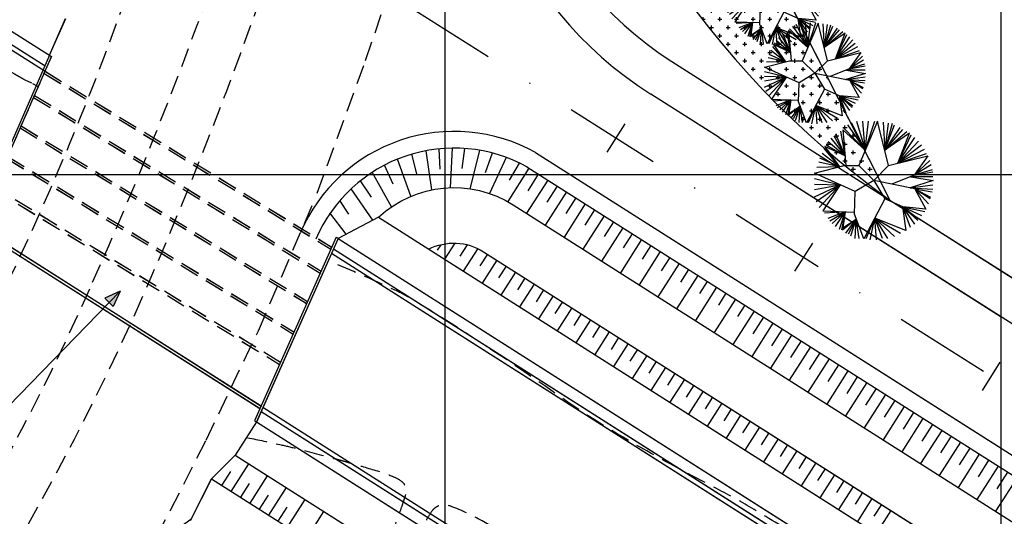
# Model space of a CAD drawing. Extents: x 175809 to 177705, y 1667306 to 1668967.
# Drawn here: x 176513 to 176602, y 1668641 to 1668685 of the extents above; entities that cross this region are included whole.
import ezdxf

# ---------------------------------------------------------------- set-up
doc = ezdxf.new("R2010")
doc.units = 0
doc.header["$LTSCALE"] = 7
doc.header["$MEASUREMENT"] = 0
doc.linetypes.add('DASHDOT2', pattern=[0.5, 0.25, -0.125, 0, -0.125])
doc.linetypes.add('HIDDEN', pattern=[0.375, 0.25, -0.125])
doc.layers.get('0').update_dxf_attribs({"linetype": 'CONTINUOUS'})
for name, color, linetype in [('01', 1, 'CONTINUOUS'), ('02', 2, 'CONTINUOUS'), ('Alinhamento PASSEIO PUBLICO', 4, 'CONTINUOUS'), ('Alinhamento RECUO', 5, 'CONTINUOUS'), ('cor-GRAMA', 83, 'CONTINUOUS'), ('cor-passeiopulico', 253, 'CONTINUOUS'), ('DRENAGEM', 110, 'CONTINUOUS'), ('EIXO-RUA', 7, 'CONTINUOUS'), ('hachuras', 5, 'CONTINUOUS'), ('MALHA', 252, 'CONTINUOUS'), ('MEIO-FIO', 2, 'HIDDEN'), ('PROJETO_INTERSEÇÃO', 140, 'CONTINUOUS'), ('RIO', 130, 'CONTINUOUS'), ('STALBL', 2, 'CONTINUOUS'), ('TALUDE', 251, 'CONTINUOUS'), ('verdes', 64, 'CONTINUOUS')]:
    doc.layers.add(name, color=color, linetype=linetype)
doc.layers.add('limite', color=6, linetype='CONTINUOUS', lineweight=25)

# ---------------------------------------------------------------- blocks, each defined once
blk = doc.blocks.new('AP_Circular_1')
for p, q in [((-0.153, 0.602), (-0.61, 1.014)), ((-0.61, 1.014), (-0.544, 0.291)), ((-0.59, 1.048), (-0.153, 0.602)), ((-0.512, 1.117), (-0.153, 0.602)), ((-0.438, 1.161), (-0.153, 0.602)), ((-0.332, 1.191), (-0.153, 0.602)), ((0.092, 1.188), (-0.283, 0.291)), ((-0.153, 0.602), (-0.204, 1.191)), ((-0.153, 0.602), (0.036, 1.191)), ((-0.153, 0.602), (-0.089, 1.191)), ((0.317, 0.291), (0.092, 1.188)), ((0.206, 1.171), (0.239, 0.602)), ((0.312, 1.151), (0.239, 0.602)), ((0.39, 1.141), (0.239, 0.602)), ((0.239, 0.602), (0.44, 1.117)), ((0.239, 0.602), (0.551, 1.063)), ((0.239, 0.602), (0.606, 1.023)), ((-0.848, 0.846), (-0.562, 0.49)), ((-0.788, 0.895), (-0.562, 0.49)), ((-0.562, 0.49), (-0.746, 0.929)), ((-0.562, 0.49), (-0.645, 0.989)), ((0.239, 0.602), (0.684, 0.984)), ((0.74, 0.948), (0.239, 0.602)), ((0.505, 0.338), (0.74, 0.948)), ((0.505, 0.338), (0.776, 0.915)), ((0.505, 0.338), (0.845, 0.86)), ((-0.678, 0.267), (-0.981, 0.629)), ((-0.562, 0.49), (-0.969, 0.676)), ((-0.969, 0.676), (-0.678, 0.267)), ((-0.953, 0.713), (-0.562, 0.49)), ((-0.903, 0.782), (-0.562, 0.49)), ((0.923, 0.787), (0.505, 0.338)), ((0.979, 0.703), (0.505, 0.338)), ((1.034, 0.619), (0.505, 0.338)), ((-0.678, 0.267), (-1.073, 0.442)), ((-0.678, 0.267), (-1.027, 0.535)), ((0.317, 0.291), (1.108, 0.489)), ((0.505, 0.338), (1.08, 0.535)), ((1.108, 0.489), (0.836, 0.097)), ((-1.183, 0.141), (-0.583, 0.291)), ((-0.678, 0.267), (-1.133, 0.254)), ((-0.678, 0.267), (-1.091, 0.358)), ((-0.583, 0.291), (-0.283, 0.291)), ((-0.283, 0.291), (0.017, -0.009)), ((0.017, -0.009), (0.317, 0.291)), ((1.149, 0.397), (0.836, 0.097)), ((1.176, 0.304), (0.836, 0.097)), ((1.199, 0.205), (0.836, 0.097)), ((-0.358, -0.234), (-1.183, 0.141)), ((-1.183, 0.032), (-0.662, -0.096)), ((0.836, 0.097), (0.384, -0.086)), ((0.769, 0.063), (1.217, -0.012)), ((1.209, 0.067), (0.781, 0.062)), ((0.836, 0.097), (1.209, 0.166)), ((-1.183, -0.081), (-0.662, -0.096)), ((-1.183, -0.189), (-0.662, -0.096)), ((-1.183, -0.337), (-0.662, -0.096)), ((-1.146, -0.436), (-0.662, -0.096)), ((-1.087, -0.554), (-0.662, -0.096)), ((-0.662, -0.096), (-1.013, -0.626)), ((0.017, -0.009), (-0.358, -0.234)), ((0.017, -0.009), (0.242, -0.384)), ((0.845, -0.179), (0.018, -0.011)), ((1.217, -0.012), (0.752, -0.16)), ((0.752, -0.16), (1.213, -0.096)), ((0.752, -0.16), (1.213, -0.184)), ((0.845, -0.179), (1.067, -0.589)), ((0.845, -0.179), (1.195, -0.239)), ((0.845, -0.179), (1.163, -0.347)), ((1.158, -0.381), (0.845, -0.179)), ((1.126, -0.485), (0.845, -0.179)), ((-0.374, -0.692), (-0.358, -0.234)), ((0.242, -0.384), (-0.184, -1.192)), ((0.606, -0.544), (0.242, -0.384)), ((0.598, -0.541), (0.664, -1.02)), ((1.067, -0.589), (0.606, -0.544)), ((0.606, -0.544), (1.048, -0.638)), ((0.758, -0.958), (0.606, -0.544)), ((0.606, -0.544), (0.979, -0.721)), ((0.845, -0.894), (0.606, -0.544)), ((0.606, -0.544), (0.923, -0.786)), ((0.905, -0.82), (0.606, -0.544)), ((-1.013, -0.626), (-0.372, -0.648)), ((-0.558, -0.641), (-0.976, -0.672)), ((-0.558, -0.641), (-0.912, -0.781)), ((-0.871, -0.825), (-0.558, -0.641)), ((-0.82, -0.879), (-0.558, -0.641)), ((-0.755, -0.938), (-0.558, -0.641)), ((-0.673, -0.992), (-0.558, -0.641)), ((-0.558, -0.641), (-0.636, -1.007)), ((-0.335, -0.794), (-0.617, -1.012)), ((-0.558, -0.641), (-0.604, -0.968)), ((-0.604, -0.968), (-0.335, -0.794)), ((-0.549, -1.076), (-0.335, -0.794)), ((-0.335, -0.794), (-0.498, -1.096)), ((-0.443, -1.13), (-0.335, -0.794)), ((-0.184, -1.192), (-0.374, -0.692)), ((-0.36, -1.18), (-0.335, -0.794)), ((-0.277, -1.18), (-0.335, -0.794)), ((0.038, -0.772), (-0.144, -1.19)), ((-0.052, -1.209), (0.038, -0.772)), ((0.664, -1.02), (0.038, -0.772)), ((0.038, -0.772), (0.555, -1.076)), ((0.072, -1.209), (0.038, -0.772)), ((0.038, -0.772), (0.436, -1.14)), ((0.192, -1.185), (0.038, -0.772)), ((0.038, -0.772), (0.298, -1.18))]:
    blk.add_line(p, q)
blk = doc.blocks.new('STA_TIC')
blk.add_line((0, -0.04165), (0, 0.04165))

msp = doc.modelspace()

# ---------------------------------------------------------------- hatches: boundary and pattern name
h = msp.add_hatch(color=256)
h.paths.add_polyline_path([(176521.86, 1668659.467), (176521.491, 1668659.834), (176522.499, 1668660.849)])
h.paths.add_polyline_path([(176521.491, 1668659.834), (176521.122, 1668660.201), (176522.499, 1668660.849)])
at = {"layer": 'hachuras'}
h = msp.add_hatch(dxfattribs=at)
h.set_pattern_fill('CROSS', color=256, scale=3, style=0)
h.set_pattern_definition([(0, (-98.2554, -928.6684), (0.75, 0.75), [0.375, -1.125]), (90, (-98.0679, -928.8559), (-0.75, 0.75), [0.375, -1.125])])
h.paths.add_polyline_path([(176567.683, 1668716.439), (176559.551, 1668718.302, 0.174649), (176588.695, 1668671.332), (176590.577, 1668671.332)])

# ---------------------------------------------------------------- linework, layer by layer
at = {"color": 3}
for p, q in [((176576.356, 1668674.682), (176601.735, 1668658.544)), ((176576.356, 1668674.682), (176708.282, 1668590.793)), ((176559.865, 1668673.321), (176601.735, 1668646.696)), ((176559.865, 1668673.321), (176702.916, 1668582.354)), ((176559.059, 1668672.054), (176702.11, 1668581.087))]:
    msp.add_line(p, q, dxfattribs=at)
for p, q in [((176509.538, 1668666.509), (176535.065, 1668650.277)), ((176509.538, 1668666.509), (176535.065, 1668650.277)), ((176509.545, 1668666.505), (176535.071, 1668650.273)), ((176509.545, 1668666.505), (176535.071, 1668650.273)), ((176509.64, 1668666.741), (176535.167, 1668650.508)), ((176509.64, 1668666.741), (176535.167, 1668650.508)), ((176509.646, 1668666.737), (176535.174, 1668650.504)), ((176509.646, 1668666.737), (176535.174, 1668650.504)), ((176522.499, 1668660.849), (176521.122, 1668660.201)), ((176522.499, 1668660.849), (176521.86, 1668659.467)), ((176521.122, 1668660.201), (176521.86, 1668659.467))]:
    msp.add_line(p, q)
at = {"color": 0}
msp.add_line((176501.692, 1668639.409), (176522.499, 1668660.849), dxfattribs=at)
msp.add_line((176501.692, 1668639.409), (176522.499, 1668660.849), dxfattribs=at)
at = {"color": 3}
msp.add_lwpolyline([(176576.356, 1668674.682), (176570.23, 1668678.578)], dxfattribs=at)
for points in [[(176559.865, 1668673.321, 0.444718), (176538.717, 1668666.137)], [(176559.132, 1668672.01, 0.444718), (176540.097, 1668665.543, 0.444718)]]:
    msp.add_lwpolyline(points, format="xyb", dxfattribs=at)
at = {"layer": '01', "color": 1}
for p, q in [((176516.142, 1668682.088), (176517.588, 1668685.388)), ((176516.142, 1668682.088), (176517.588, 1668685.388)), ((176516.146, 1668682.086), (176517.591, 1668685.386))]:
    msp.add_line(p, q, dxfattribs=at)
at = {"layer": '01', "color": 1, "linetype": 'Continuous'}
for p, q in [((176534.747, 1668649.069), (176532.837, 1668646.065)), ((176534.747, 1668649.069), (176532.837, 1668646.065)), ((176534.747, 1668649.069), (176532.837, 1668646.065)), ((176534.747, 1668649.069), (176532.837, 1668646.065)), ((176532.837, 1668646.065), (176530.7, 1668643.94)), ((176532.837, 1668646.065), (176530.7, 1668643.94)), ((176532.837, 1668646.065), (176530.7, 1668643.94)), ((176532.837, 1668646.065), (176530.7, 1668643.94)), ((176532.837, 1668646.065), (176530.7, 1668643.94)), ((176532.837, 1668646.065), (176530.7, 1668643.94))]:
    msp.add_line(p, q, dxfattribs=at)
at = {"layer": '01', "color": 1, "flags": 128}
msp.add_lwpolyline([(176392.83, 1668736.589), (176392.83, 1668736.589, -0.051507), (176453.024, 1668717.041), (176471.246, 1668707.679, -0.020727), (176493.298, 1668694.908), (176515.732, 1668680.643)], format="xyb", dxfattribs=at)
msp.add_lwpolyline([(176493.298, 1668694.908), (176515.732, 1668680.643)], dxfattribs=at)
at = {"layer": '01', "color": 1, "linetype": 'Continuous', "flags": 128}
for points in [[(176545.717, 1668667.501), (176601.735, 1668631.88)], [(176541.496, 1668664.26), (176601.735, 1668625.955)], [(176535.338, 1668650.4), (176601.735, 1668608.179)], [(176532.837, 1668646.065), (176601.735, 1668602.254)], [(176532.837, 1668646.065), (176601.735, 1668602.254)]]:
    msp.add_lwpolyline(points, dxfattribs=at)
for points in [[(176545.717, 1668667.501), (176696.209, 1668571.806, 0.049439), (176746.837, 1668546.242, 0.049439)], [(176541.496, 1668664.26), (176693.526, 1668567.587, 0.035457), (176729.976, 1668547.887, 0.033746)], [(176535.338, 1668650.4), (176685.477, 1668554.929, 0.035122), (176723.42, 1668534.389, 0.033493)], [(176532.837, 1668646.065), (176682.794, 1668550.71, 0.035017), (176721.235, 1668529.89, 0.033415)], [(176532.837, 1668646.065), (176682.794, 1668550.71, 0.049536), (176737.938, 1668522.879, 0.049536)]]:
    msp.add_lwpolyline(points, format="xyb", dxfattribs=at)
at = {"layer": '01', "color": 1, "linetype": 'Continuous'}
msp.add_lwpolyline([(176530.7, 1668643.94), (176528.856, 1668640.301), (176525.369, 1668637.778)], dxfattribs=at)
msp.add_lwpolyline([(176530.7, 1668643.94), (176528.856, 1668640.301), (176525.369, 1668637.778)], dxfattribs=at)
msp.add_lwpolyline([(176530.7, 1668643.94), (176528.856, 1668640.301), (176525.369, 1668637.778)], dxfattribs=at)
at = {"layer": '02', "color": 2}
for p, q in [((176572.108, 1668681.531), (176591.735, 1668669.05)), ((176545.717, 1668667.501), (176542.087, 1668665.59)), ((176545.717, 1668667.501), (176542.087, 1668665.59))]:
    msp.add_line(p, q, dxfattribs=at)
at = {"layer": '02', "color": 2, "linetype": 'Continuous'}
msp.add_line((176528.809, 1668640.208), (176530.7, 1668643.94), dxfattribs=at)
msp.add_line((176528.809, 1668640.208), (176530.7, 1668643.94), dxfattribs=at)
msp.add_line((176528.809, 1668640.208), (176530.7, 1668643.94), dxfattribs=at)
at = {"layer": '02', "color": 2, "flags": 128}
for points in [[(176393.132, 1668737.997, -0.05154), (176453.645, 1668718.341), (176471.909, 1668708.957, -0.020732), (176494.071, 1668696.123), (176516.317, 1668681.978)], [(176392.918, 1668737, -0.051516), (176453.205, 1668717.42), (176471.439, 1668708.052, -0.020729), (176493.523, 1668695.263), (176515.732, 1668681.141)], [(176394.029, 1668718.453, -0.047369), (176446.122, 1668701.024), (176463.613, 1668693.119, -0.020718), (176484.477, 1668681.035), (176509.058, 1668665.404), (176516.32, 1668681.976)], [(176545.717, 1668667.501, -0.341634), (176557.842, 1668668.62), (176700.206, 1668578.093, 0.049405), (176749.487, 1668553.205, 0.049405)], [(176550.239, 1668664.626, -0.266379), (176555.159, 1668664.401), (176601.735, 1668634.783)], [(176550.239, 1668664.626, -0.266379), (176555.159, 1668664.401), (176697.523, 1668573.874, 0.049428), (176747.709, 1668548.532, 0.049428)]]:
    msp.add_lwpolyline(points, format="xyb", dxfattribs=at)
for points in [[(176494.071, 1668696.123), (176516.317, 1668681.978)], [(176493.523, 1668695.263), (176515.732, 1668681.141)]]:
    msp.add_lwpolyline(points, dxfattribs=at)
at = {"layer": '02', "color": 2, "linetype": 'Continuous', "flags": 128}
for points in [[(176542.087, 1668665.59), (176601.735, 1668627.661)], [(176541.668, 1668664.648), (176601.735, 1668626.453)], [(176535.166, 1668650.012), (176601.735, 1668607.681)], [(176534.747, 1668649.069), (176601.735, 1668606.473)], [(176530.7, 1668643.94), (176601.735, 1668598.77)], [(176530.7, 1668643.94), (176601.735, 1668598.77)], [(176530.7, 1668643.94), (176601.735, 1668598.77)]]:
    msp.add_lwpolyline(points, dxfattribs=at)
for points in [[(176542.087, 1668665.59), (176694.298, 1668568.802, 0.049455), (176745.571, 1668542.915, 0.049455)], [(176541.668, 1668664.648), (176693.751, 1668567.941, 0.035467), (176730.159, 1668548.265, 0.033753)], [(176535.166, 1668650.012), (176685.252, 1668554.575, 0.035113), (176723.237, 1668534.011, 0.033487)], [(176534.744, 1668649.083), (176684.83, 1668553.646, 0.035113), (176722.815, 1668533.082, 0.033487)], [(176530.7, 1668643.94), (176681.217, 1668548.229, 0.034957), (176719.95, 1668527.244, 0.033369)], [(176530.7, 1668643.94), (176681.217, 1668548.229, 0.020707), (176703.815, 1668535.14, 0.020707)], [(176530.7, 1668643.94), (176681.217, 1668548.229, 0.049548), (176736.892, 1668520.132, 0.049548)]]:
    msp.add_lwpolyline(points, format="xyb", dxfattribs=at)
at = {"layer": '02', "color": 2}
for centre, radius, start, end in [((176589.01, 1668708.112), 31.5, 160.95523, 237.54849), ((176639.298, 1668735.281), 81.54, 192.00529, 234.31627)]:
    msp.add_arc(centre, radius, start, end, dxfattribs=at)
at = {"layer": 'Alinhamento PASSEIO PUBLICO', "linetype": 'Continuous'}
msp.add_arc((176589.01, 1668708.112), 35, 166.2949, 237.54849, dxfattribs=at)
at = {"layer": 'Alinhamento RECUO'}
msp.add_line((176591.735, 1668669.05), (176685.935, 1668609.15), dxfattribs=at)
msp.add_lwpolyline([(176571.203, 1668749.009), (176567.673, 1668716.457), (176591.735, 1668669.05), (176685.935, 1668609.15), (176710.71, 1668593.396)], dxfattribs=at)
at = {"layer": 'cor-GRAMA'}
msp.add_line((176541.916, 1668665.699), (176542.106, 1668665.615), dxfattribs=at)
at = {"layer": 'cor-passeiopulico'}
msp.add_line((176534.576, 1668649.178), (176534.766, 1668649.093), dxfattribs=at)
at = {"layer": 'DRENAGEM'}
for p, q in [((176516.142, 1668682.088), (176508.884, 1668665.515)), ((176516.142, 1668682.088), (176508.884, 1668665.515)), ((176516.149, 1668682.084), (176508.891, 1668665.511)), ((176516.149, 1668682.084), (176508.891, 1668665.511)), ((176541.916, 1668665.699), (176534.576, 1668649.178)), ((176541.916, 1668665.699), (176534.576, 1668649.178)), ((176541.923, 1668665.695), (176534.583, 1668649.174)), ((176541.923, 1668665.695), (176534.583, 1668649.174)), ((176542.087, 1668665.59), (176534.747, 1668649.069)), ((176542.087, 1668665.59), (176534.747, 1668649.069)), ((176542.094, 1668665.586), (176534.753, 1668649.065)), ((176542.094, 1668665.586), (176534.753, 1668649.065))]:
    msp.add_line(p, q, dxfattribs=at)
at = {"layer": 'DRENAGEM', "linetype": 'HIDDEN'}
for p, q in [((176516.313, 1668681.98), (176509.055, 1668665.406)), ((176516.313, 1668681.98), (176509.055, 1668665.406)), ((176515.648, 1668680.46), (176541.434, 1668664.635)), ((176515.654, 1668680.456), (176541.441, 1668664.631)), ((176515.654, 1668680.456), (176541.441, 1668664.631)), ((176515.725, 1668680.647), (176541.516, 1668664.819)), ((176515.732, 1668680.643), (176541.523, 1668664.815)), ((176515.732, 1668680.643), (176541.523, 1668664.815)), ((176514.78, 1668678.479), (176540.564, 1668662.656)), ((176514.787, 1668678.475), (176540.571, 1668662.652)), ((176514.787, 1668678.475), (176540.571, 1668662.652)), ((176514.699, 1668678.295), (176540.483, 1668662.471)), ((176514.706, 1668678.291), (176540.489, 1668662.467)), ((176514.706, 1668678.291), (176540.489, 1668662.467)), ((176513.495, 1668675.545), (176539.265, 1668659.73)), ((176513.502, 1668675.541), (176539.271, 1668659.726)), ((176513.502, 1668675.541), (176539.271, 1668659.726)), ((176513.576, 1668675.73), (176539.346, 1668659.914)), ((176513.583, 1668675.726), (176539.353, 1668659.91)), ((176513.583, 1668675.726), (176539.353, 1668659.91)), ((176512.291, 1668672.795), (176538.047, 1668656.989)), ((176512.297, 1668672.791), (176538.053, 1668656.985)), ((176512.297, 1668672.791), (176538.053, 1668656.985)), ((176512.372, 1668672.98), (176538.128, 1668657.173)), ((176512.378, 1668672.976), (176538.135, 1668657.169)), ((176512.378, 1668672.976), (176538.135, 1668657.169)), ((176511.074, 1668670.056), (176536.83, 1668654.25)), ((176511.074, 1668670.056), (176536.83, 1668654.25)), ((176511.081, 1668670.052), (176536.836, 1668654.246)), ((176511.081, 1668670.052), (176536.836, 1668654.246)), ((176536.912, 1668654.434), (176511.169, 1668670.233)), ((176536.912, 1668654.434), (176511.169, 1668670.233)), ((176536.918, 1668654.43), (176511.175, 1668670.229)), ((176536.918, 1668654.43), (176511.175, 1668670.229))]:
    msp.add_line(p, q, dxfattribs=at)
at = {"layer": 'EIXO-RUA', "color": 7, "linetype": 'DASHDOT2', "ltscale": 5}
msp.add_line((176533.348, 1668696.105), (176705.602, 1668586.572), dxfattribs=at)
at = {"layer": 'limite'}
msp.add_line((176567.673, 1668716.457), (176591.735, 1668669.05), dxfattribs=at)
msp.add_line((176567.673, 1668716.457), (176591.735, 1668669.05), dxfattribs=at)
msp.add_line((176567.673, 1668716.457), (176591.735, 1668669.05), dxfattribs=at)
at = {"layer": 'MALHA'}
for p, q in [((176551.738, 1668521.348), (176551.738, 1668871.348)), ((176601.738, 1668521.348), (176601.738, 1668871.348)), ((176551.738, 1668471.348), (176551.738, 1668852.276)), ((176601.738, 1668471.348), (176601.738, 1668852.276)), ((176551.738, 1668471.348), (176551.738, 1668771.348)), ((176601.738, 1668521.348), (176601.738, 1668771.348)), ((176601.738, 1668471.348), (176601.738, 1668771.348)), ((176301.738, 1668671.348), (176601.738, 1668671.348)), ((176551.738, 1668671.348), (177101.738, 1668671.348))]:
    msp.add_line(p, q, dxfattribs=at)
at = {"layer": 'MEIO-FIO'}
for p, q in [((176546.805, 1668688.218), (176544.378, 1668681.145)), ((176546.805, 1668688.218), (176544.378, 1668681.145)), ((176546.805, 1668688.218), (176544.378, 1668681.145)), ((176544.378, 1668681.145), (176539.911, 1668668.92)), ((176544.378, 1668681.145), (176539.911, 1668668.92)), ((176544.378, 1668681.145), (176539.911, 1668668.92)), ((176544.378, 1668681.145), (176539.911, 1668668.92)), ((176534.922, 1668657.289), (176539.911, 1668668.92)), ((176534.922, 1668657.289), (176539.911, 1668668.92)), ((176532.485, 1668652.178), (176534.922, 1668657.289)), ((176532.485, 1668652.178), (176534.922, 1668657.289)), ((176530.233, 1668647.442), (176532.485, 1668652.178)), ((176530.233, 1668647.442), (176532.485, 1668652.178)), ((176527.025, 1668641.112), (176530.233, 1668647.442)), ((176527.025, 1668641.112), (176530.233, 1668647.442)), ((176527.025, 1668641.112), (176530.233, 1668647.442)), ((176527.025, 1668641.112), (176530.233, 1668647.442)), ((176523.241, 1668634.149), (176527.025, 1668641.112)), ((176523.241, 1668634.149), (176527.025, 1668641.112)), ((176523.241, 1668634.149), (176527.025, 1668641.112)), ((176523.241, 1668634.149), (176527.025, 1668641.112))]:
    msp.add_line(p, q, dxfattribs=at)
msp.add_lwpolyline([(176547.573, 1668690.392), (176546.805, 1668688.218), (176544.378, 1668681.145)], dxfattribs=at)
for centre, radius, start, end in [((176198.902, 1668805.734), 351.952, 335.83532, 345.1332), ((176198.902, 1668805.734), 351.952, 335.83532, 345.1332), ((176179.537, 1668811.814), 376.772, 336.03978, 344.83743), ((176179.537, 1668811.814), 376.772, 336.03978, 344.83743), ((176273.293, 1668775.657), 264.895, 334.4859, 342.48807), ((176273.293, 1668775.657), 264.895, 334.4859, 342.48807), ((176273.293, 1668775.657), 264.895, 334.4859, 342.48807), ((176323.479, 1668747.878), 214.614, 323.76012, 336.31305), ((176323.479, 1668747.878), 214.614, 323.76012, 336.31305), ((176309.594, 1668755.664), 235.125, 323.46407, 335.67304), ((176309.594, 1668755.664), 235.125, 323.46407, 335.67304)]:
    msp.add_arc(centre, radius, start, end, dxfattribs=at)
at = {"layer": 'PROJETO_INTERSEÇÃO'}
for points in [[(176571.203, 1668749.009), (176567.673, 1668716.457), (176591.735, 1668669.05), (176601.735, 1668662.691)], [(176571.203, 1668749.009), (176567.673, 1668716.457), (176591.735, 1668669.05), (176685.935, 1668609.15), (176710.71, 1668593.396)]]:
    msp.add_lwpolyline(points, dxfattribs=at)
at = {"layer": 'RIO', "linetype": 'HIDDEN', "flags": 128}
for points in [[(176399.505, 1668733.971), (176414.488, 1668729.173), (176441.625, 1668719.614), (176464.844, 1668708.873), (176496.142, 1668689.971), (176513.922, 1668679.88), (176515.062, 1668679.319)], [(176491.819, 1668692.582), (176496.142, 1668689.971), (176513.922, 1668679.88), (176515.062, 1668679.319)]]:
    msp.add_lwpolyline(points, dxfattribs=at)
at = {"layer": 'RIO', "color": 130, "linetype": 'HIDDEN', "flags": 128}
for points in [[(176781.083, 1668531.526, -0.016287), (176774.932, 1668531.582, -0.022344), (176763.302, 1668532.59, -0.056483), (176758.809, 1668533.708, -0.065024), (176754.357, 1668536.064, 0.062053), (176749.708, 1668538.559, 0.00191), (176744.335, 1668540.611, 0.006897), (176742.837, 1668541.153, 0.002617), (176741.632, 1668541.563, -0.005007), (176741.004, 1668541.781, -0.012558), (176739.408, 1668542.396, -0.003977), (176734.438, 1668544.504, -0.011799), (176730.994, 1668546.095, 0.021862), (176729.118, 1668546.916, 0.008425), (176727.648, 1668547.456, -0.00368), (176724.271, 1668548.661, -0.002682), (176720.073, 1668550.218, -0.005359), (176717.985, 1668551.031, -0.031629), (176716.092, 1668551.934, -0.024856), (176713.83, 1668553.347, -0.010044), (176712.522, 1668554.297, 0.004739), (176709.772, 1668556.339, 0.008043), (176706.856, 1668558.39, 0.06473), (176706.459, 1668558.59, 0.366536), (176706.175, 1668558.482, -0.324014), (176705.872, 1668558.339, -0.024157), (176705.145, 1668558.513, -0.001856), (176695.813, 1668561.265, -0.000366), (176690.728, 1668562.79, -0.014329), (176690.599, 1668562.832, -0.04653), (176690.362, 1668562.945, -0.001762), (176684.415, 1668566.499, -0.003672), (176673.714, 1668573.055, -0.016081), (176671.33, 1668574.648, -0.076181), (176668.769, 1668577.149, 0.058424), (176665.553, 1668580.518, 0.003515), (176661.97, 1668583.446, -0.003338), (176658.196, 1668586.526, -0.001992), (176651.965, 1668591.725, -0.011654), (176650.924, 1668592.643, -0.03446), (176650.19, 1668593.421, 0.020453), (176648.991, 1668594.766, 0.014604), (176645.933, 1668597.748, 0.015587), (176642.904, 1668600.363, 0.006511), (176639.809, 1668602.806, 0.010723), (176637.879, 1668604.223, 0.002209), (176634.686, 1668606.445, -0.001309), (176629.289, 1668610.184, -0.004156), (176621.146, 1668615.96, 0.009735), (176617.641, 1668618.387, 0.02833), (176615.439, 1668619.676, -0.022129), (176612.6, 1668621.291, -0.000315), (176609.702, 1668623.117, 0.00027), (176606.32, 1668625.248, 0.000186), (176601.999, 1668627.964, 0.000482), (176600.329, 1668629.012, 0.024872), (176597.407, 1668630.643, -0.016236), (176592.889, 1668633.065, -0.001677), (176590.528, 1668634.441, -0.001537), (176587.961, 1668635.96, -0.008166), (176584.235, 1668638.263, 0.006718), (176579.713, 1668641.076, 0.016372), (176576.412, 1668642.925, -0.008319), (176569.856, 1668646.457, -0.02599), (176561.551, 1668651.698, 0.016678), (176548.767, 1668660.1, 0.028624), (176547.092, 1668660.996, 0.00863), (176541.334, 1668663.542)], [(176533.96, 1668647.644, -0.005484), (176536.862, 1668647.036, -0.010137), (176538.421, 1668646.658, -0.000229), (176541.912, 1668645.735, -0.001817), (176542.351, 1668645.617, -0.004526), (176543.109, 1668645.403, -0.001349), (176545.64, 1668644.655, -0.029356), (176547.163, 1668644.102, -0.063588), (176547.808, 1668643.72, -0.169354), (176548.151, 1668643.191, -0.135802), (176548.127, 1668642.412, -0.005196), (176547.913, 1668641.749, -0.004402), (176547.645, 1668640.97, -0.002746), (176547.373, 1668640.215, -0.000607), (176546.121, 1668636.805, -0.027884), (176545.273, 1668634.846, -0.016156), (176543.517, 1668631.61)], [(176781.083, 1668523.618, 0.000493), (176776.814, 1668523.947, 0.021009), (176765.843, 1668524.319, -0.040984), (176760.225, 1668524.735, -0.042409), (176757.025, 1668525.52, -0.015617), (176748.654, 1668528.637, -0.001203), (176745.203, 1668530.056, -0.005923), (176744.506, 1668530.354, -0.008464), (176742.661, 1668531.208, -0.005391), (176739.802, 1668532.627, -0.033959), (176736.96, 1668534.329, 0.04155), (176734.616, 1668535.685, 0.019494), (176732.322, 1668536.661, -0.010682), (176728.107, 1668538.368, -0.022587), (176722.702, 1668540.987, 0.063057), (176720.69, 1668541.769, 0.001936), (176720.084, 1668541.917, 0.000298), (176716.148, 1668542.865, 0.001202), (176713.073, 1668543.595, -0.002272), (176711.447, 1668543.985, -0.095051), (176708.656, 1668545.263, 0.045751), (176703.184, 1668548.451, 0.0022), (176697.317, 1668551.153, -0.003881), (176693.997, 1668552.696, -0.00074), (176686.183, 1668556.415, -0.0018), (176682.98, 1668557.96, -0.002072), (176680.917, 1668558.975, -0.000909), (176676.225, 1668561.317, -0.005084), (176672.278, 1668563.347, -0.010859), (176670.46, 1668564.356, -0.014263), (176669.292, 1668565.084, -0.003979), (176665.204, 1668567.843, -0.004154), (176662.553, 1668569.696, -0.006008), (176660.746, 1668571.014, -0.041529), (176658.795, 1668572.744, 0.029541), (176656.112, 1668575.238, 0.03447), (176651.666, 1668578.421, -0.038043), (176647.656, 1668581.334, -0.004306), (176645.308, 1668583.365, -0.013654), (176644.591, 1668584.032, -0.005257), (176643.4, 1668585.226, 0.007721), (176642.586, 1668586.035, 0.001716), (176641.615, 1668586.963, -0.001742), (176640.658, 1668587.878, -0.004294), (176639.862, 1668588.658, 0.00397), (176639.001, 1668589.502, 0.014016), (176638.369, 1668590.079, 0.012935), (176637.651, 1668590.667, 0.01685), (176637.044, 1668591.106, 0.001892), (176631.498, 1668594.81, 0.007544), (176627.749, 1668597.212, -0.010881), (176625.161, 1668598.895, -0.077702), (176623.243, 1668600.694, 0.06711), (176621.07, 1668602.821, 0.024983), (176619.38, 1668603.954, -0.027721), (176617.862, 1668604.984, -0.033027), (176616.267, 1668606.375, 0.056433), (176615.295, 1668607.147, 0.0091), (176613.609, 1668608.157, -0.00516), (176610.621, 1668609.915, -0.000838), (176607.876, 1668611.576, -0.002902), (176607.086, 1668612.062, -0.041754), (176605.834, 1668612.995, 0.039616), (176604.519, 1668613.984, 0.00648), (176603.085, 1668614.869, 0.005317), (176601.311, 1668615.907, 0.001687), (176599.87, 1668616.723, 0.002169), (176598.744, 1668617.349, 0.019495), (176596.18, 1668618.633, -0.026864), (176594.332, 1668619.592, -0.000186), (176593.182, 1668620.27, -0.000085), (176590.67, 1668621.754, -0.000113), (176587.732, 1668623.492, 0.000103), (176584.517, 1668625.392, 0.006451), (176581.785, 1668626.96, 0.008291), (176579.625, 1668628.116, 0.027916), (176578.207, 1668628.747, -0.021421), (176576.35, 1668629.545, -0.021841), (176573.403, 1668631.127, 0.02532), (176570.85, 1668632.474, 0.00245), (176567.575, 1668633.976, -0.001814), (176563.15, 1668635.999, -0.000707), (176560.376, 1668637.284, -0.001043), (176558.497, 1668638.162, -0.031121), (176557.436, 1668638.744, 0.01354), (176555.048, 1668640.165, 0.035569), (176552.244, 1668641.48, 0.130544), (176551.391, 1668641.572, 0.101331), (176550.902, 1668641.391, 0.104032), (176550.534, 1668641.04, 0.0232), (176550.061, 1668640.275, 0.027753), (176549.732, 1668639.598, 0.000353), (176548.975, 1668637.787, 0.000314), (176548.128, 1668635.753, 0.000299), (176546.591, 1668632.048, 0.001176), (176546.203, 1668631.106, 0.020933), (176546.118, 1668630.871, 0.0013), (176544.92, 1668627.021, 0.011502), (176544.62, 1668625.964, 0.005615), (176544.081, 1668623.781)]]:
    msp.add_lwpolyline(points, format="xyb", dxfattribs=at)
at = {"layer": 'TALUDE', "linetype": 'Continuous'}
for p, q in [((176549.191, 1668671.411), (176548.74, 1668673.188)), ((176549.191, 1668671.411), (176548.74, 1668673.188)), ((176550.533, 1668669.977), (176550.006, 1668673.491)), ((176550.533, 1668669.977), (176550.006, 1668673.491)), ((176551.283, 1668671.84), (176551.179, 1668673.658)), ((176551.283, 1668671.84), (176551.179, 1668673.658)), ((176552.194, 1668670.169), (176552.399, 1668673.723)), ((176552.194, 1668670.169), (176552.399, 1668673.723)), ((176553.252, 1668671.878), (176553.506, 1668673.686)), ((176553.252, 1668671.878), (176553.506, 1668673.686)), ((176554.802, 1668673.526), (176553.942, 1668670.069)), ((176554.802, 1668673.526), (176553.942, 1668670.069)), ((176555.939, 1668673.279), (176555.322, 1668671.504)), ((176555.939, 1668673.279), (176555.322, 1668671.504)), ((176547.048, 1668670.475), (176546.274, 1668672.201)), ((176547.048, 1668670.475), (176546.274, 1668672.201)), ((176548.649, 1668669.397), (176547.425, 1668672.732)), ((176548.649, 1668669.397), (176547.425, 1668672.732)), ((176557.198, 1668672.881), (176555.7, 1668669.646)), ((176557.198, 1668672.881), (176555.7, 1668669.646)), ((176558.386, 1668672.374), (176557.481, 1668670.838)), ((176558.386, 1668672.374), (176557.481, 1668670.838)), ((176546.89, 1668668.44), (176545.152, 1668671.547)), ((176546.89, 1668668.44), (176545.152, 1668671.547)), ((176559.255, 1668671.913), (176557.348, 1668668.914)), ((176559.255, 1668671.913), (176557.348, 1668668.914)), ((176560.105, 1668671.387), (176559.153, 1668669.889)), ((176560.105, 1668671.387), (176559.153, 1668669.889)), ((176545.1, 1668669.315), (176544.104, 1668670.793)), ((176545.1, 1668669.315), (176544.104, 1668670.793)), ((176560.949, 1668670.851), (176559.044, 1668667.855)), ((176560.949, 1668670.851), (176559.044, 1668667.855)), ((176545.206, 1668667.232), (176543.269, 1668670.072)), ((176545.206, 1668667.232), (176543.269, 1668670.072)), ((176562.637, 1668669.777), (176560.732, 1668666.782)), ((176562.637, 1668669.777), (176560.732, 1668666.782)), ((176561.793, 1668670.314), (176560.869, 1668668.86)), ((176561.793, 1668670.314), (176560.869, 1668668.86)), ((176543.065, 1668667.773), (176542.259, 1668669.016)), ((176543.065, 1668667.773), (176542.259, 1668669.016)), ((176564.325, 1668668.705), (176562.42, 1668665.709)), ((176564.325, 1668668.704), (176562.42, 1668665.709)), ((176563.481, 1668669.241), (176562.584, 1668667.831)), ((176563.481, 1668669.241), (176562.584, 1668667.831)), ((176542.831, 1668665.982), (176541.354, 1668667.888)), ((176542.831, 1668665.982), (176541.354, 1668667.888)), ((176565.168, 1668668.168), (176564.3, 1668666.802)), ((176565.168, 1668668.168), (176564.3, 1668666.802)), ((176566.012, 1668667.631), (176564.107, 1668664.635)), ((176566.012, 1668667.631), (176564.107, 1668664.635)), ((176566.856, 1668667.094), (176566.016, 1668665.773)), ((176566.856, 1668667.094), (176566.016, 1668665.773)), ((176567.7, 1668666.558), (176565.795, 1668663.562)), ((176567.7, 1668666.558), (176565.795, 1668663.562)), ((176568.544, 1668666.021), (176567.731, 1668664.743)), ((176568.544, 1668666.021), (176567.731, 1668664.743)), ((176552.598, 1668665.173), (176551.671, 1668663.715)), ((176552.598, 1668665.173), (176551.671, 1668663.715)), ((176569.388, 1668665.485), (176567.483, 1668662.489)), ((176569.388, 1668665.485), (176567.483, 1668662.489)), ((176551.323, 1668665.031), (176551, 1668664.523)), ((176551.323, 1668665.031), (176551, 1668664.523)), ((176553.692, 1668665.028), (176553.044, 1668664.01)), ((176553.692, 1668665.028), (176553.044, 1668664.01)), ((176554.656, 1668664.681), (176553.359, 1668662.642)), ((176554.656, 1668664.681), (176553.359, 1668662.642)), ((176571.075, 1668664.412), (176569.171, 1668661.416)), ((176571.075, 1668664.412), (176569.171, 1668661.416)), ((176570.232, 1668664.948), (176569.447, 1668663.714)), ((176570.232, 1668664.948), (176569.447, 1668663.714)), ((176555.518, 1668664.172), (176554.847, 1668663.118)), ((176555.518, 1668664.172), (176554.847, 1668663.118)), ((176556.361, 1668663.636), (176555.047, 1668661.568)), ((176556.361, 1668663.636), (176555.047, 1668661.568)), ((176571.919, 1668663.875), (176571.163, 1668662.685)), ((176571.919, 1668663.875), (176571.163, 1668662.685)), ((176557.205, 1668663.099), (176556.535, 1668662.044)), ((176557.205, 1668663.099), (176556.535, 1668662.044)), ((176558.049, 1668662.563), (176556.735, 1668660.495)), ((176558.049, 1668662.563), (176556.735, 1668660.495)), ((176572.763, 1668663.338), (176570.858, 1668660.343)), ((176572.763, 1668663.338), (176570.858, 1668660.343)), ((176573.607, 1668662.802), (176572.878, 1668661.656)), ((176573.607, 1668662.802), (176572.878, 1668661.656)), ((176558.893, 1668662.026), (176558.222, 1668660.971)), ((176558.893, 1668662.026), (176558.222, 1668660.971)), ((176574.451, 1668662.265), (176572.546, 1668659.27)), ((176574.451, 1668662.265), (176572.546, 1668659.27)), ((176575.295, 1668661.729), (176574.594, 1668660.627)), ((176575.295, 1668661.729), (176574.594, 1668660.627)), ((176559.737, 1668661.489), (176558.422, 1668659.422)), ((176559.737, 1668661.489), (176558.422, 1668659.422)), ((176560.581, 1668660.953), (176559.91, 1668659.898)), ((176560.581, 1668660.953), (176559.91, 1668659.898)), ((176576.138, 1668661.192), (176574.234, 1668658.196)), ((176576.139, 1668661.192), (176574.234, 1668658.196)), ((176561.425, 1668660.416), (176560.11, 1668658.349)), ((176561.425, 1668660.416), (176560.11, 1668658.349)), ((176562.268, 1668659.88), (176561.598, 1668658.825)), ((176562.268, 1668659.88), (176561.598, 1668658.825)), ((176577.826, 1668660.119), (176575.921, 1668657.123)), ((176577.826, 1668660.119), (176575.921, 1668657.123)), ((176576.982, 1668660.655), (176576.31, 1668659.598)), ((176576.982, 1668660.655), (176576.31, 1668659.598)), ((176563.112, 1668659.343), (176561.798, 1668657.276)), ((176563.112, 1668659.343), (176561.798, 1668657.276)), ((176579.514, 1668659.046), (176577.609, 1668656.05)), ((176579.514, 1668659.046), (176577.609, 1668656.05)), ((176578.67, 1668659.582), (176578.025, 1668658.568)), ((176578.67, 1668659.582), (176578.025, 1668658.568)), ((176563.956, 1668658.806), (176563.285, 1668657.752)), ((176563.956, 1668658.806), (176563.285, 1668657.752)), ((176564.8, 1668658.27), (176563.485, 1668656.203)), ((176564.8, 1668658.27), (176563.485, 1668656.203)), ((176580.358, 1668658.509), (176579.405, 1668657.011)), ((176580.358, 1668658.509), (176579.405, 1668657.011)), ((176565.644, 1668657.733), (176564.973, 1668656.679)), ((176565.644, 1668657.733), (176564.973, 1668656.679)), ((176566.488, 1668657.197), (176565.173, 1668655.129)), ((176566.488, 1668657.197), (176565.173, 1668655.129)), ((176581.202, 1668657.973), (176579.297, 1668654.977)), ((176581.202, 1668657.973), (176579.297, 1668654.977)), ((176582.045, 1668657.436), (176581.093, 1668655.938)), ((176582.045, 1668657.436), (176581.093, 1668655.938)), ((176567.331, 1668656.66), (176566.661, 1668655.605)), ((176567.331, 1668656.66), (176566.661, 1668655.605)), ((176582.889, 1668656.899), (176580.984, 1668653.904)), ((176582.889, 1668656.899), (176580.984, 1668653.904)), ((176583.733, 1668656.363), (176582.781, 1668654.865)), ((176583.733, 1668656.363), (176582.781, 1668654.865)), ((176568.175, 1668656.124), (176566.861, 1668654.056)), ((176568.175, 1668656.124), (176566.861, 1668654.056)), ((176569.019, 1668655.587), (176568.348, 1668654.532)), ((176569.019, 1668655.587), (176568.348, 1668654.532)), ((176584.577, 1668655.826), (176582.672, 1668652.831)), ((176584.577, 1668655.826), (176582.672, 1668652.831)), ((176569.863, 1668655.05), (176568.548, 1668652.983)), ((176569.863, 1668655.05), (176568.548, 1668652.983)), ((176570.707, 1668654.514), (176570.036, 1668653.459)), ((176570.707, 1668654.514), (176570.036, 1668653.459)), ((176586.265, 1668654.753), (176584.36, 1668651.757)), ((176586.265, 1668654.753), (176584.36, 1668651.757)), ((176585.421, 1668655.29), (176584.468, 1668653.792)), ((176585.421, 1668655.29), (176584.468, 1668653.792)), ((176571.551, 1668653.977), (176570.236, 1668651.91)), ((176571.551, 1668653.977), (176570.236, 1668651.91)), ((176587.952, 1668653.68), (176586.047, 1668650.684)), ((176587.952, 1668653.68), (176586.047, 1668650.684)), ((176587.108, 1668654.216), (176586.156, 1668652.719)), ((176587.108, 1668654.216), (176586.156, 1668652.719)), ((176572.395, 1668653.441), (176571.724, 1668652.386)), ((176572.395, 1668653.441), (176571.724, 1668652.386)), ((176573.238, 1668652.904), (176571.924, 1668650.837)), ((176573.238, 1668652.904), (176571.924, 1668650.837)), ((176588.796, 1668653.143), (176587.844, 1668651.645)), ((176588.796, 1668653.143), (176587.844, 1668651.645)), ((176574.082, 1668652.367), (176573.412, 1668651.313)), ((176574.082, 1668652.367), (176573.412, 1668651.313)), ((176574.926, 1668651.831), (176573.611, 1668649.763)), ((176574.926, 1668651.831), (176573.611, 1668649.763)), ((176589.64, 1668652.607), (176587.735, 1668649.611)), ((176589.64, 1668652.607), (176587.735, 1668649.611)), ((176590.484, 1668652.07), (176589.531, 1668650.572)), ((176590.484, 1668652.07), (176589.531, 1668650.572)), ((176575.77, 1668651.294), (176575.099, 1668650.24)), ((176575.77, 1668651.294), (176575.099, 1668650.24)), ((176591.328, 1668651.534), (176589.423, 1668648.538)), ((176591.328, 1668651.534), (176589.423, 1668648.538)), ((176592.172, 1668650.997), (176591.219, 1668649.499)), ((176592.172, 1668650.997), (176591.219, 1668649.499)), ((176576.614, 1668650.758), (176575.299, 1668648.69)), ((176576.614, 1668650.758), (176575.299, 1668648.69)), ((176577.458, 1668650.221), (176576.787, 1668649.166)), ((176577.458, 1668650.221), (176576.787, 1668649.166)), ((176593.015, 1668650.46), (176591.111, 1668647.465)), ((176593.015, 1668650.46), (176591.111, 1668647.465)), ((176578.301, 1668649.684), (176576.987, 1668647.617)), ((176578.301, 1668649.684), (176576.987, 1668647.617)), ((176594.703, 1668649.387), (176592.798, 1668646.392)), ((176594.703, 1668649.387), (176592.798, 1668646.392)), ((176593.859, 1668649.924), (176592.907, 1668648.426)), ((176593.859, 1668649.924), (176592.907, 1668648.426)), ((176579.145, 1668649.148), (176578.475, 1668648.093)), ((176579.145, 1668649.148), (176578.475, 1668648.093)), ((176579.989, 1668648.611), (176578.675, 1668646.544)), ((176579.989, 1668648.611), (176578.675, 1668646.544)), ((176596.391, 1668648.314), (176594.486, 1668645.318)), ((176596.391, 1668648.314), (176594.486, 1668645.318)), ((176595.547, 1668648.851), (176594.594, 1668647.353)), ((176595.547, 1668648.851), (176594.594, 1668647.353)), ((176580.833, 1668648.075), (176580.162, 1668647.02)), ((176580.833, 1668648.075), (176580.162, 1668647.02)), ((176581.677, 1668647.538), (176580.362, 1668645.471)), ((176581.677, 1668647.538), (176580.362, 1668645.471)), ((176597.235, 1668647.777), (176596.282, 1668646.28)), ((176597.235, 1668647.777), (176596.282, 1668646.28)), ((176582.521, 1668647.002), (176581.85, 1668645.947)), ((176582.521, 1668647.002), (176581.85, 1668645.947)), ((176598.078, 1668647.241), (176596.174, 1668644.245)), ((176598.078, 1668647.241), (176596.174, 1668644.245)), ((176598.922, 1668646.704), (176597.97, 1668645.206)), ((176598.922, 1668646.704), (176597.97, 1668645.206)), ((176583.365, 1668646.465), (176582.05, 1668644.398)), ((176583.365, 1668646.465), (176582.05, 1668644.398)), ((176584.208, 1668645.928), (176583.538, 1668644.874)), ((176584.208, 1668645.928), (176583.538, 1668644.874)), ((176599.766, 1668646.168), (176597.861, 1668643.172)), ((176599.766, 1668646.168), (176597.861, 1668643.172)), ((176534.038, 1668645.301), (176532.46, 1668642.821)), ((176534.038, 1668645.301), (176532.46, 1668642.821)), ((176534.038, 1668645.301), (176532.46, 1668642.821)), ((176534.038, 1668645.301), (176532.46, 1668642.821)), ((176534.038, 1668645.301), (176532.46, 1668642.821)), ((176534.038, 1668645.301), (176532.46, 1668642.821)), ((176585.052, 1668645.392), (176583.738, 1668643.324)), ((176585.052, 1668645.392), (176583.738, 1668643.324)), ((176585.896, 1668644.855), (176585.225, 1668643.8)), ((176585.896, 1668644.855), (176585.225, 1668643.8)), ((176601.454, 1668645.094), (176599.549, 1668642.099)), ((176601.454, 1668645.094), (176599.549, 1668642.099)), ((176600.61, 1668645.631), (176599.658, 1668644.133)), ((176600.61, 1668645.631), (176599.658, 1668644.133)), ((176532.416, 1668644.614), (176531.616, 1668643.357)), ((176532.416, 1668644.614), (176531.616, 1668643.357)), ((176532.416, 1668644.614), (176531.616, 1668643.357)), ((176532.416, 1668644.614), (176531.616, 1668643.357)), ((176532.416, 1668644.614), (176531.616, 1668643.357)), ((176532.416, 1668644.614), (176531.616, 1668643.357)), ((176535.725, 1668644.228), (176534.148, 1668641.747)), ((176535.725, 1668644.228), (176534.148, 1668641.747)), ((176535.725, 1668644.228), (176534.148, 1668641.747)), ((176535.725, 1668644.228), (176534.148, 1668641.747)), ((176535.725, 1668644.228), (176534.148, 1668641.747)), ((176535.725, 1668644.228), (176534.148, 1668641.747)), ((176586.74, 1668644.319), (176585.425, 1668642.251)), ((176586.74, 1668644.319), (176585.425, 1668642.251)), ((176603.142, 1668644.021), (176601.237, 1668641.026)), ((176602.298, 1668644.558), (176601.345, 1668643.06)), ((176534.103, 1668643.541), (176533.304, 1668642.284)), ((176534.103, 1668643.541), (176533.304, 1668642.284)), ((176534.103, 1668643.541), (176533.304, 1668642.284)), ((176534.103, 1668643.541), (176533.304, 1668642.284)), ((176534.103, 1668643.541), (176533.304, 1668642.284)), ((176534.103, 1668643.541), (176533.304, 1668642.284)), ((176537.413, 1668643.155), (176535.835, 1668640.674)), ((176537.413, 1668643.155), (176535.835, 1668640.674)), ((176537.413, 1668643.155), (176535.835, 1668640.674)), ((176537.413, 1668643.155), (176535.835, 1668640.674)), ((176537.413, 1668643.155), (176535.835, 1668640.674)), ((176537.413, 1668643.155), (176535.835, 1668640.674)), ((176587.584, 1668643.782), (176586.913, 1668642.727)), ((176587.584, 1668643.782), (176586.913, 1668642.727)), ((176588.428, 1668643.245), (176587.113, 1668641.178)), ((176588.428, 1668643.245), (176587.113, 1668641.178)), ((176535.791, 1668642.468), (176534.992, 1668641.211)), ((176535.791, 1668642.468), (176534.992, 1668641.211)), ((176535.791, 1668642.468), (176534.992, 1668641.211)), ((176535.791, 1668642.468), (176534.992, 1668641.211)), ((176535.791, 1668642.468), (176534.992, 1668641.211)), ((176535.791, 1668642.468), (176534.992, 1668641.211)), ((176589.271, 1668642.709), (176588.601, 1668641.654)), ((176589.271, 1668642.709), (176588.601, 1668641.654)), ((176590.115, 1668642.172), (176588.801, 1668640.105)), ((176590.115, 1668642.172), (176588.801, 1668640.105)), ((176537.479, 1668641.395), (176536.679, 1668640.138)), ((176537.479, 1668641.395), (176536.679, 1668640.138)), ((176537.479, 1668641.395), (176536.679, 1668640.138)), ((176537.479, 1668641.395), (176536.679, 1668640.138)), ((176537.479, 1668641.395), (176536.679, 1668640.138)), ((176537.479, 1668641.395), (176536.679, 1668640.138)), ((176539.101, 1668642.082), (176537.523, 1668639.601)), ((176539.101, 1668642.082), (176537.523, 1668639.601)), ((176539.101, 1668642.082), (176537.523, 1668639.601)), ((176539.101, 1668642.082), (176537.523, 1668639.601)), ((176539.101, 1668642.082), (176537.523, 1668639.601)), ((176539.101, 1668642.082), (176537.523, 1668639.601)), ((176590.959, 1668641.636), (176590.288, 1668640.581)), ((176590.959, 1668641.636), (176590.288, 1668640.581)), ((176601.735, 1668641.81), (176601.237, 1668641.026)), ((176540.788, 1668641.009), (176539.211, 1668638.528)), ((176540.788, 1668641.009), (176539.211, 1668638.528)), ((176540.788, 1668641.009), (176539.211, 1668638.528)), ((176540.788, 1668641.009), (176539.211, 1668638.528)), ((176540.788, 1668641.009), (176539.211, 1668638.528)), ((176540.788, 1668641.009), (176539.211, 1668638.528)), ((176591.803, 1668641.099), (176590.488, 1668639.032)), ((176591.803, 1668641.099), (176590.488, 1668639.032))]:
    msp.add_line(p, q, dxfattribs=at)

# ---------------------------------------------------------------- block references
at = {"layer": 'STALBL', "color": 7, "zscale": 36.01440576230492, "rotation": 327.5484902159058}
for p, xscale, yscale in [((176567.102, 1668674.641), 36.0144057623051, 36.01440576230493), ((176583.979, 1668663.91), 36.0144057623051, 36.01440576230493), ((176600.856, 1668653.178), 36.01440576230492, 36.01440576230492), ((176600.856, 1668653.178), 36.0144057623051, 36.01440576230493)]:
    msp.add_blockref('STA_TIC', p, dxfattribs=dict(at, xscale=xscale, yscale=yscale))
at = {"layer": 'verdes'}
for p, xscale, yscale, zscale in [((176581.348, 1668687.308), 3.520548239990603, 3.520548240048811, 3.520548240000001), ((176584.916, 1668680.497), 3.781899924040772, 3.781899923924357, 3.781899924038111), ((176590.198, 1668670.855), 4.451476284652017, 4.451476284768432, 4.451476284663966)]:
    msp.add_blockref('AP_Circular_1', p, dxfattribs=dict(at, xscale=xscale, yscale=yscale, zscale=zscale))

doc.saveas('drawing.dxf')
